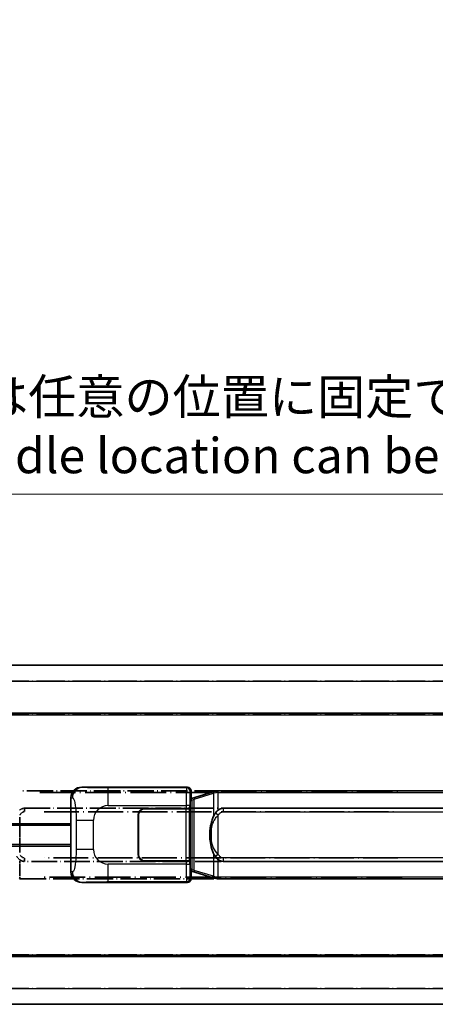
# Model space of a CAD drawing. Units: millimetres. Extents: x 0 to 12387, y 0 to 1686.
# Drawn here: x 176 to 294, y 240 to 519 of the extents above; entities that cross this region are included whole.
import ezdxf

# ---------------------------------------------------------------- set-up
doc = ezdxf.new("R2010")
doc.units = ezdxf.units.MM
doc.linetypes.add('LONG_DASH_DOTTED', pattern=[0.61, 0.48, -0.06, 0.01, -0.06])
for name, color, linetype, lineweight in [('Dimension (ISO)', 7, 'Continuous', 18), ('Overlay (ISO)', 7, 'LONG_DASH_DOTTED', 35), ('Visible (ISO)', 7, 'Continuous', 35), ('Visible Narrow (ISO)', 7, 'Continuous', 25)]:
    doc.layers.add(name, color=color, linetype=linetype, lineweight=lineweight)
doc.styles.add('Note Text (TK)', font='MS PGothic.ttf')
doc.dimstyles.new('Default - Method 1b (TK)', dxfattribs={"dimscale": 4, "dimtxt": 2.5, "dimasz": 2.5, "dimexe": 1, "dimexo": 1.5, "dimgap": 1, "dimtad": 1, "dimtoh": 1, "dimrnd": 1e-08, "dimdsep": 46, "dimtxsty": 'Note Text (TK)', "dimcen": 0.09, "dimdle": 5, "dimclrd": 100, "dimclre": 100, "dimclrt": 7, "dimadec": 1, "dimazin": 1, "dimtfac": 1, "dimtmove": 0, "dimatfit": 3, "dimfxl": 1, "dimtolj": 1, "dimlwd": -1, "dimlwe": -1, "dimarcsym": 0})

# ---------------------------------------------------------------- blocks, each defined once
blk = doc.blocks.new('*D29')
at = {"layer": 'Defpoints', "color": 0}
for p in [(451.98, 384.41), (134.48, 337.16), (451.98, 336.41)]:
    blk.add_point(p, dxfattribs=at)
at = {"layer": 'Dimension (ISO)', "color": 100}
for p, q in [((134.48, 343.16), (134.48, 388.41)), ((451.98, 342.41), (451.98, 388.41)), ((144.48, 384.41), (441.98, 384.41))]:
    blk.add_line(p, q, dxfattribs=at)
for points in [[(144.48, 386.08), (144.48, 382.75), (134.48, 384.41)], [(441.98, 386.08), (441.98, 382.75), (451.98, 384.41)]]:
    blk.add_solid(points, dxfattribs=at)
at = {"layer": 'Dimension (ISO)', "color": 7, "insert": (84.25, 403.65), "char_height": 10, "attachment_point": 4, "style": 'Note Text (TK)'}
blk.add_mtext('\\A1; \\fＭＳ Ｐゴシック|b0|i0;\\H10.0000;* バンド取手は任意の位置に固定できます。\\P\\fＭＳ Ｐゴシック|b0|i0;\\H10.0000;* Carrying handle location can be freely affixed within denoted range.', dxfattribs=at)

msp = doc.modelspace()

# ---------------------------------------------------------------- linework, layer by layer
at = {"layer": 'Overlay (ISO)', "ltscale": 18.588993}
for p, q in [((134.4781, 335.9118), (451.9781, 335.9118)), ((134.4781, 335.9118), (451.9781, 335.9118)), ((134.4781, 322.4118), (451.9781, 322.4118)), ((134.4781, 322.4118), (451.9781, 322.4118)), ((134.4781, 253.4118), (451.9781, 253.4118)), ((134.4781, 253.4118), (451.9781, 253.4118)), ((134.4781, 239.9118), (451.9781, 239.9118)), ((134.4781, 239.9118), (451.9781, 239.9118))]:
    msp.add_line(p, q, dxfattribs=at)
at = {"layer": 'Overlay (ISO)', "ltscale": 16.730093}
for p, q in [((150.3531, 331.4118), (436.1031, 331.4118)), ((150.3531, 331.4118), (436.1031, 331.4118)), ((150.3531, 321.9118), (436.1031, 321.9118)), ((150.3531, 321.9118), (436.1031, 321.9118)), ((150.3531, 253.9118), (436.1031, 253.9118)), ((150.3531, 253.9118), (436.1031, 253.9118)), ((150.3531, 244.4118), (436.1031, 244.4118)), ((150.3531, 244.4118), (436.1031, 244.4118))]:
    msp.add_line(p, q, dxfattribs=at)
at = {"layer": 'Overlay (ISO)', "ltscale": 15.582577}
for p, q in [((290.2603, 300.4118), (176.1959, 300.4118)), ((176.1959, 275.4118), (290.2603, 275.4118))]:
    msp.add_line(p, q, dxfattribs=at)
at = {"layer": 'Overlay (ISO)', "ltscale": 21.036478}
for p, q in [((181.8991, 299.9118), (284.5571, 299.9118)), ((284.5571, 275.9118), (181.8991, 275.9118))]:
    msp.add_line(p, q, dxfattribs=at)
at = {"layer": 'Overlay (ISO)', "ltscale": 1.61724}
msp.add_line((176.1959, 282.9), (176.1959, 292.9236), dxfattribs=at)
at = {"layer": 'Overlay (ISO)', "ltscale": 15.21448}
for p, q in [((177.5431, 295.4368), (288.9131, 295.4368)), ((288.9131, 280.3868), (177.5431, 280.3868))]:
    msp.add_line(p, q, dxfattribs=at)
at = {"layer": 'Overlay (ISO)', "ltscale": 0.228007}
for p, q in [((177.5431, 295.4337), (177.5431, 294.5153)), ((177.5431, 281.3083), (177.5431, 280.3899))]:
    msp.add_line(p, q, dxfattribs=at)
at = {"layer": 'Overlay (ISO)', "ltscale": 20.539549}
for p, q in [((183.1116, 294.4368), (283.3446, 294.4368)), ((283.3446, 281.3868), (183.1116, 281.3868))]:
    msp.add_line(p, q, dxfattribs=at)
at = {"layer": 'Overlay (ISO)', "ltscale": 0.722704}
msp.add_line((176.1959, 276.1607), (176.1959, 280.6403), dxfattribs=at)
at = {"layer": 'Overlay (ISO)', "ltscale": 0.036794}
msp.add_line((176.1959, 275.4118), (175.9681, 275.4118), dxfattribs=at)
at = {"layer": 'Overlay (ISO)', "ltscale": 0.113954}
msp.add_line((176.1959, 275.8726), (176.1959, 275.4133), dxfattribs=at)
at = {"layer": 'Overlay (ISO)', "ltscale": 0.236225}
for start_param, end_param in [(0, 0.36747645), (2.77411621, 3.14159265)]:
    msp.add_ellipse((177.5431, 287.9118), major_axis=(0, 7.525), ratio=0.49833887, start_param=start_param, end_param=end_param, dxfattribs=at)
at = {"layer": 'Overlay (ISO)', "ltscale": 0.24852}
msp.add_open_spline([(176.2457, 293.5497), (176.3132, 293.6415), (176.3848, 293.7307), (176.5556, 293.9221), (176.6569, 294.0219), (176.7678, 294.1118), (176.8951, 294.2151), (177.0351, 294.3055), (177.2731, 294.3993), (177.365, 294.4231), (177.4578, 294.4325)], degree=3, knots=[0.008524804, 0.008524804, 0.008524804, 0.008524804, 0.042624021, 0.042624021, 0.085248042, 0.085248042, 0.085248042, 0.134155965, 0.134155965, 0.161971281, 0.161971281, 0.161971281, 0.161971281], dxfattribs=at)
at = {"layer": 'Overlay (ISO)', "ltscale": 0.194133}
msp.add_open_spline([(175.3786, 281.7669), (175.5048, 281.5879), (175.6474, 281.4082), (175.9278, 281.1158), (176.0521, 281.0002), (176.1959, 280.8892)], degree=3, knots=[-0.1703054541, -0.1703054541, -0.1703054541, -0.1703054541, -0.1169478546, -0.1169478546, -0.0804700987, -0.0804700987, -0.0804700987, -0.0804700987], dxfattribs=at)
at = {"layer": 'Overlay (ISO)', "ltscale": 0.248599}
msp.add_open_spline([(177.458, 281.3911), (177.3812, 281.3987), (177.3052, 281.4162), (176.9633, 281.5346), (176.7345, 281.7193), (176.4313, 282.0356), (176.3347, 282.1529), (176.2457, 282.2738)], degree=3, knots=[0.008515273, 0.008515273, 0.008515273, 0.008515273, 0.031575695, 0.031575695, 0.116947855, 0.116947855, 0.161790181, 0.161790181, 0.161790181, 0.161790181], dxfattribs=at)
at = {"layer": 'Visible (ISO)'}
for p, q in [((134.4781, 335.9118), (451.9781, 335.9118)), ((134.4781, 322.4118), (451.9781, 322.4118)), ((193.7639, 301.4118), (223.7287, 301.4118)), ((190.7281, 277.3936), (190.7281, 298.43)), ((224.536, 298.2197), (224.7281, 298.4118)), ((224.7281, 300.4124), (224.7281, 298.4118)), ((225.8376, 298.4976), (224.8535, 298.2024)), ((231.3181, 300.1418), (225.8376, 298.4976)), ((231.3181, 300.1418), (232.2173, 300.4116)), ((232.2181, 300.4118), (232.2173, 300.4116)), ((232.2181, 300.4118), (232.4459, 300.4118)), ((346.5103, 300.4118), (232.4459, 300.4118)), ((224.536, 277.6039), (224.536, 298.2197)), ((224.7181, 298.1618), (224.536, 298.1618)), ((224.8535, 298.2024), (224.7181, 298.1618)), ((224.7915, 297.6618), (224.7181, 298.1618)), ((209.7281, 282.4118), (209.7281, 293.4118)), ((209.8281, 282.4118), (209.8281, 293.4118)), ((211.7281, 295.4118), (223.3608, 295.4118)), ((211.7281, 295.3118), (223.3031, 295.3118)), ((223.3031, 295.3118), (224.3031, 295.3118)), ((224.3602, 295.4118), (223.3608, 295.4118)), ((224.3031, 295.3118), (224.3031, 280.5118)), ((224.3602, 295.4118), (224.3614, 295.4118)), ((224.3614, 295.4118), (224.3614, 280.4118)), ((233.7931, 295.4368), (345.1631, 295.4368)), ((134.4781, 290.6618), (190.7281, 290.6618)), ((209.8281, 290.4118), (209.7281, 290.4118)), ((209.8281, 289.9118), (209.7281, 289.9118)), ((134.4781, 285.1618), (190.7281, 285.1618)), ((209.7281, 285.9118), (209.8281, 285.9118)), ((209.7281, 285.4118), (209.8281, 285.4118)), ((223.3031, 280.5118), (211.7281, 280.5118)), ((223.3608, 280.4118), (211.7281, 280.4118)), ((224.3031, 280.5118), (223.3031, 280.5118)), ((223.3608, 280.4118), (224.3602, 280.4118)), ((224.3614, 280.4118), (224.3602, 280.4118)), ((345.1631, 280.3868), (233.7931, 280.3868)), ((224.536, 277.6618), (224.7181, 277.6618)), ((224.7281, 277.4118), (224.536, 277.6039)), ((224.7915, 278.1618), (224.7181, 277.6618)), ((224.7181, 277.6618), (224.8535, 277.6212)), ((224.7281, 277.4118), (224.7281, 275.4112)), ((224.8535, 277.6212), (225.8376, 277.3259)), ((225.8376, 277.3259), (231.3181, 275.6818)), ((223.7287, 274.4118), (193.7639, 274.4118)), ((232.2173, 275.412), (231.3181, 275.6818)), ((232.2173, 275.412), (232.2181, 275.4118)), ((232.4459, 275.4118), (232.2181, 275.4118)), ((232.4459, 275.4118), (346.5103, 275.4118)), ((134.4781, 253.4118), (451.9781, 253.4118)), ((134.4781, 239.9118), (451.9781, 239.9118))]:
    msp.add_line(p, q, dxfattribs=at)
for centre, radius, start, end in [((211.7281, 293.4118), 2, 90, 180), ((211.7281, 293.4118), 1.9, 90, 180), ((211.7281, 282.4118), 2, 180, 270), ((211.7281, 282.4118), 1.9, 180, 270)]:
    msp.add_arc(centre, radius, start, end, dxfattribs=at)
for centre, major_axis, ratio, start_param, end_param in [((193.7842, 298.41), (-3.0098, 0.5407), 0.98105095, 4.89350406, 6.4576412), ((223.7275, 300.4112), (0.708, 0.708), 0.99878277, 5.49839613, 7.06797448), ((233.7931, 287.9118), (0, 7.525), 0.49833887, 0, 0.36747645), ((233.7931, 287.9118), (0, 7.525), 0.49833887, 2.77411621, 3.14159265), ((193.7842, 277.4136), (-3.0098, -0.5407), 0.98105095, 6.10872941, 7.67286655), ((223.7275, 275.4124), (0.708, -0.708), 0.99878277, 5.49839613, 7.06797448)]:
    msp.add_ellipse(centre, major_axis=major_axis, ratio=ratio, start_param=start_param, end_param=end_param, dxfattribs=at)
for points, knots in [([(232.24, 299.9118), (232.2399, 299.9129), (232.2397, 299.914), (232.2305, 299.9774), (232.2227, 300.0392), (232.2103, 300.1575), (232.2059, 300.2126), (232.2017, 300.3058), (232.2018, 300.3432), (232.2064, 300.3953), (232.2109, 300.4096), (232.2173, 300.4116)], [-0.0003297628, -0.0003297628, -0.0003297628, -0.0003297628, 0, 0, 0.0189079865, 0.0189079865, 0.0385885202, 0.0385885202, 0.0581261217, 0.0581261217, 0.0775105008, 0.0775105008, 0.0775105008, 0.0775105008]), ([(231.6286, 294.0567), (231.4608, 293.8187), (231.3184, 293.5765), (230.9899, 292.9419), (230.8301, 292.5488), (230.5406, 291.6978), (230.42, 291.2375), (230.2461, 290.3891), (230.1852, 290.002), (230.1404, 289.6147)], [-0.425024641, -0.425024641, -0.425024641, -0.425024641, -0.354088722, -0.354088722, -0.240591253, -0.240591253, -0.109280085, -0.109280085, 0, 0, 0, 0]), ([(232.4459, 294.9344), (232.4262, 294.9192), (232.4068, 294.9039), (232.3879, 294.8885), (232.2261, 294.7573), (232.0889, 294.621), (231.8401, 294.3421), (231.7294, 294.1997), (231.6286, 294.0567)], [-0.0902431044, -0.0902431044, -0.0902431044, -0.0902431044, -0.0852480424, -0.0852480424, -0.0852480424, -0.0426240212, -0.0426240212, 0, 0, 0, 0]), ([(230.1404, 289.6147), (230.0783, 289.0785), (230.0464, 288.5371), (230.04, 287.3998), (230.0717, 286.8018), (230.1404, 286.2089)], [-0.318622721, -0.318622721, -0.318622721, -0.318622721, -0.167312443, -0.167312443, 0, 0, 0, 0]), ([(230.1404, 286.2089), (230.2304, 285.4309), (230.3823, 284.6568), (230.8481, 283.1766), (231.141, 282.4585), (231.6286, 281.7669)], [-0.42564821, -0.42564821, -0.42564821, -0.42564821, -0.2061269, -0.2061269, 0, 0, 0, 0]), ([(231.6286, 281.7669), (231.7548, 281.5879), (231.8974, 281.4082), (232.1778, 281.1158), (232.3021, 281.0002), (232.4459, 280.8892)], [-0.1703054541, -0.1703054541, -0.1703054541, -0.1703054541, -0.1169478546, -0.1169478546, -0.0804700987, -0.0804700987, -0.0804700987, -0.0804700987]), ([(232.24, 275.9118), (232.2399, 275.9107), (232.2397, 275.9096), (232.2305, 275.8462), (232.2227, 275.7844), (232.2103, 275.6661), (232.2059, 275.611), (232.2017, 275.5178), (232.2018, 275.4804), (232.2064, 275.4283), (232.2109, 275.4139), (232.2173, 275.412)], [-0.0778087689, -0.0778087689, -0.0778087689, -0.0778087689, -0.0774791395, -0.0774791395, -0.0585788033, -0.0585788033, -0.0389062325, -0.0389062325, -0.0193765361, -0.0193765361, 0, 0, 0, 0])]:
    msp.add_open_spline(points, degree=3, knots=knots, dxfattribs=at)
at = {"layer": 'Visible Narrow (ISO)'}
for p, q in [((134.4781, 331.4118), (451.9781, 331.4118)), ((134.4781, 321.9118), (451.9781, 321.9118)), ((194.0802, 301.355), (193.7639, 301.4118)), ((223.4956, 301.1787), (201.2178, 301.1787)), ((201.2178, 296.1818), (201.2178, 301.1787)), ((223.7287, 301.4118), (223.4956, 301.1787)), ((190.7281, 298.43), (191.1354, 298.3568)), ((224.495, 300.1793), (224.7281, 300.4124)), ((225.6532, 298.0187), (231.1337, 299.6629)), ((232.24, 299.9118), (231.1337, 299.6629)), ((231.1337, 299.6629), (231.1337, 293.2173)), ((232.4459, 299.9118), (232.24, 299.9118)), ((232.4459, 299.9118), (232.4459, 300.4118)), ((232.4459, 299.9118), (346.5103, 299.9118)), ((232.4459, 294.9344), (232.4459, 299.9118)), ((201.2178, 296.1818), (223.3608, 296.1818)), ((224.3602, 296.1818), (223.3608, 296.1818)), ((223.3608, 296.1818), (223.3608, 295.4118)), ((224.3602, 295.4118), (224.3602, 296.1818)), ((224.536, 297.6618), (224.7915, 297.6618)), ((224.7915, 297.6618), (224.9972, 297.7235)), ((224.9972, 297.7235), (224.8535, 298.2024)), ((224.9972, 297.7235), (225.6532, 298.0187)), ((224.9972, 297.7235), (224.9972, 278.1001)), ((225.6532, 277.8049), (225.6532, 298.0187)), ((223.3031, 295.3118), (223.3031, 280.5118)), ((232.4459, 293.4805), (231.6286, 294.0567)), ((232.4459, 282.3431), (232.4459, 293.4805)), ((233.7931, 295.4368), (233.7931, 294.4368)), ((233.7931, 294.4368), (345.1631, 294.4368)), ((134.4781, 291.1618), (190.7281, 291.1618)), ((192.177, 292.0491), (197.0851, 292.0491)), ((192.177, 292.0491), (192.177, 283.7744)), ((197.0851, 283.7744), (197.0851, 292.0491)), ((230.4777, 289.4997), (230.4777, 286.3239)), ((134.4781, 284.6618), (190.7281, 284.6618)), ((197.0851, 283.7744), (192.177, 283.7744)), ((231.1337, 282.6063), (231.1337, 276.1607)), ((232.4459, 282.3431), (231.6286, 281.7669)), ((201.2178, 274.6449), (201.2178, 279.6418)), ((223.3608, 279.6418), (201.2178, 279.6418)), ((223.3608, 280.4118), (223.3608, 279.6418)), ((223.3608, 279.6418), (224.3602, 279.6418)), ((224.3602, 279.6418), (224.3602, 280.4118)), ((232.4459, 275.9118), (232.4459, 280.8892)), ((233.7931, 281.3868), (233.7931, 280.3868)), ((345.1631, 281.3868), (233.7931, 281.3868)), ((191.1354, 277.4668), (190.7281, 277.3936)), ((224.7915, 278.1618), (224.536, 278.1618)), ((224.9972, 278.1001), (224.7915, 278.1618)), ((224.9972, 278.1001), (224.8535, 277.6212)), ((225.6532, 277.8049), (224.9972, 278.1001)), ((231.1337, 276.1607), (225.6532, 277.8049)), ((231.1337, 276.1607), (232.24, 275.9118)), ((193.7639, 274.4118), (194.0802, 274.4686)), ((201.2178, 274.6449), (223.4956, 274.6449)), ((223.4956, 274.6449), (223.7287, 274.4118)), ((224.7281, 275.4112), (224.495, 275.6443)), ((232.24, 275.9118), (232.4459, 275.9118)), ((232.4459, 275.9118), (232.4459, 275.4118)), ((346.5103, 275.9118), (232.4459, 275.9118)), ((134.4781, 253.9118), (451.9781, 253.9118)), ((134.4781, 244.4118), (451.9781, 244.4118))]:
    msp.add_line(p, q, dxfattribs=at)
for centre, start, end in [((201.2178, 292.0491), 90, 180), ((201.2178, 283.7744), 180, 270)]:
    msp.add_arc(centre, 4.1326, start, end, dxfattribs=at)
for centre, major_axis, ratio, start_param, end_param in [((194.0802, 298.3568), (0.5305, 2.9527), 0.98105095, 0.18111508, 1.74525222), ((223.5005, 296.1818), (0, -5), 0.02793662, 3.17649924, 4.71238898), ((223.4956, 300.1793), (0.7071, -0.7071), 0.99878277, 0.78600715, 2.3555855), ((224.4999, 296.1818), (0, 4), 0.03492077, 0.03490659, 1.57079633), ((225.9813, 298.0187), (-0.1437, 0.4789), 0.6398634, 0, 1.3811443), ((231.4618, 299.6629), (-0.1437, 0.4789), 0.6398634, 0, 1.3811443), ((231.1337, 289.4997), (-0.9934, 0.115), 0.09948193, 0, 0.86096541), ((231.1337, 286.3239), (-0.9934, -0.115), 0.09948193, 5.4222199, 6.28318531), ((223.5005, 279.6418), (0, -5), 0.02793662, 4.71238898, 6.24827872), ((224.4999, 279.6418), (0, 4), 0.03492077, 1.57079633, 3.10668607), ((194.0802, 277.4668), (0.5305, -2.9527), 0.98105095, 4.53793309, 6.10207023), ((225.9813, 277.8049), (-0.1437, -0.4789), 0.6398634, 4.90204101, 6.28318531), ((231.4618, 276.1607), (-0.1437, -0.4789), 0.6398634, 4.90204101, 6.28318531), ((223.4956, 275.6443), (-0.7071, -0.7071), 0.99878277, 0.78600715, 2.3555855)]:
    msp.add_ellipse(centre, major_axis=major_axis, ratio=ratio, start_param=start_param, end_param=end_param, dxfattribs=at)
for points, knots in [([(201.2178, 301.1787), (200.6814, 301.1787), (200.0462, 301.179), (199.346, 301.1834), (198.3875, 301.1894), (197.3371, 301.2029), (196.477, 301.2233), (195.655, 301.2427), (194.9956, 301.2686), (194.6157, 301.2948), (194.3184, 301.3152), (194.185, 301.3361), (194.0802, 301.355)], [0, 0, 0, 0, 0.21270217, 0.21270217, 0.21270217, 0.50389399, 0.50389399, 0.50389399, 0.78220336, 0.78220336, 0.78220336, 1, 1, 1, 1]), ([(191.1354, 298.3568), (191.2728, 298.3321), (191.4225, 298.2686), (191.5661, 297.9438), (191.7539, 297.519), (191.9282, 296.6529), (192.0351, 295.6008), (192.1168, 294.7968), (192.1585, 293.9057), (192.171, 293.1008), (192.1768, 292.7319), (192.177, 292.3793), (192.177, 292.0491)], [0, 0, 0, 0, 0.26559079, 0.26559079, 0.26559079, 0.61290113, 0.61290113, 0.61290113, 0.8783338, 0.8783338, 0.8783338, 1, 1, 1, 1]), ([(230.4777, 289.4997), (230.5402, 289.8598), (230.6249, 290.2187), (230.8652, 291.0002), (231.0313, 291.4213), (231.4222, 292.1874), (231.6363, 292.5365), (232.0605, 293.083), (232.2415, 293.2872), (232.4459, 293.4805)], [0, 0, 0, 0, 0.109280085, 0.109280085, 0.240591253, 0.240591253, 0.354088722, 0.354088722, 0.425024641, 0.425024641, 0.425024641, 0.425024641]), ([(232.4459, 293.4805), (232.5277, 293.5966), (232.6158, 293.7094), (232.8056, 293.9221), (232.9069, 294.0219), (233.0178, 294.1118), (233.1451, 294.2151), (233.2851, 294.3055), (233.5495, 294.4097), (233.672, 294.4368), (233.7931, 294.4368)], [0, 0, 0, 0, 0.042624021, 0.042624021, 0.085248042, 0.085248042, 0.085248042, 0.134155965, 0.134155965, 0.170496085, 0.170496085, 0.170496085, 0.170496085]), ([(230.4777, 286.3239), (230.4139, 286.8751), (230.3841, 287.4337), (230.3901, 288.4957), (230.42, 289.0012), (230.4777, 289.4997)], [0, 0, 0, 0, 0.167312443, 0.167312443, 0.318622721, 0.318622721, 0.318622721, 0.318622721]), ([(232.4459, 282.3431), (231.852, 282.9047), (231.4479, 283.545), (230.8156, 284.8844), (230.6033, 285.6006), (230.4777, 286.3239)], [0, 0, 0, 0, 0.2061269, 0.2061269, 0.42564821, 0.42564821, 0.42564821, 0.42564821]), ([(192.177, 283.7744), (192.177, 283.178), (192.1745, 282.5087), (192.1453, 281.8057), (192.1007, 280.7345), (191.9942, 279.6399), (191.8399, 278.8511), (191.7099, 278.1869), (191.5532, 277.7725), (191.3981, 277.6024), (191.3083, 277.5039), (191.2198, 277.482), (191.1354, 277.4668)], [0, 0, 0, 0, 0.21983104, 0.21983104, 0.21983104, 0.55477785, 0.55477785, 0.55477785, 0.83679083, 0.83679083, 0.83679083, 1, 1, 1, 1]), ([(233.7931, 281.3868), (233.6878, 281.3868), (233.582, 281.4069), (233.2133, 281.5346), (232.9845, 281.7193), (232.6615, 282.0562), (232.5483, 282.1978), (232.4459, 282.3431)], [0, 0, 0, 0, 0.031575695, 0.031575695, 0.116947855, 0.116947855, 0.170305454, 0.170305454, 0.170305454, 0.170305454]), ([(194.0802, 274.4686), (194.1884, 274.4881), (194.3288, 274.5097), (194.6464, 274.5309), (195.0916, 274.5607), (195.8915, 274.5891), (196.884, 274.6092), (197.7478, 274.6266), (198.7285, 274.6373), (199.6116, 274.6417), (200.2065, 274.6447), (200.7513, 274.6449), (201.2178, 274.6449)], [0, 0, 0, 0, 0.22498324, 0.22498324, 0.22498324, 0.54043573, 0.54043573, 0.54043573, 0.81501171, 0.81501171, 0.81501171, 1, 1, 1, 1])]:
    msp.add_open_spline(points, degree=3, knots=knots, dxfattribs=at)

# ---------------------------------------------------------------- dimensions: what is measured, and where the dimension line sits
at = {"layer": 'Dimension (ISO)', "color": 100}
dim = msp.add_linear_dim(base=(451.9781, 384.4118), p1=(134.4781, 337.1618), p2=(451.9781, 336.4118), text=' \\fＭＳ Ｐゴシック|b0|i0;\\H10.0000;* バンド取手は任意の位置に固定できます。\\P\\fＭＳ Ｐゴシック|b0|i0;\\H10.0000;* Carrying handle location can be freely affixed within denoted range.', dimstyle='Default - Method 1b (TK)', override={"dimgap": 1, "dimtoh": 0, "dimdec": 2, "dimtol": 0, "dimlim": 0, "dimtp": 0, "dimtm": 0, "dimtdec": 2, "dimtofl": 0, "dimatfit": 1}, dxfattribs=at)
dim.commit()
dim.dimension.update_dxf_attribs({"geometry": '*D29', "text_midpoint": (293.2281, 384.4118), "dimtype": 160})

doc.saveas('drawing.dxf')
